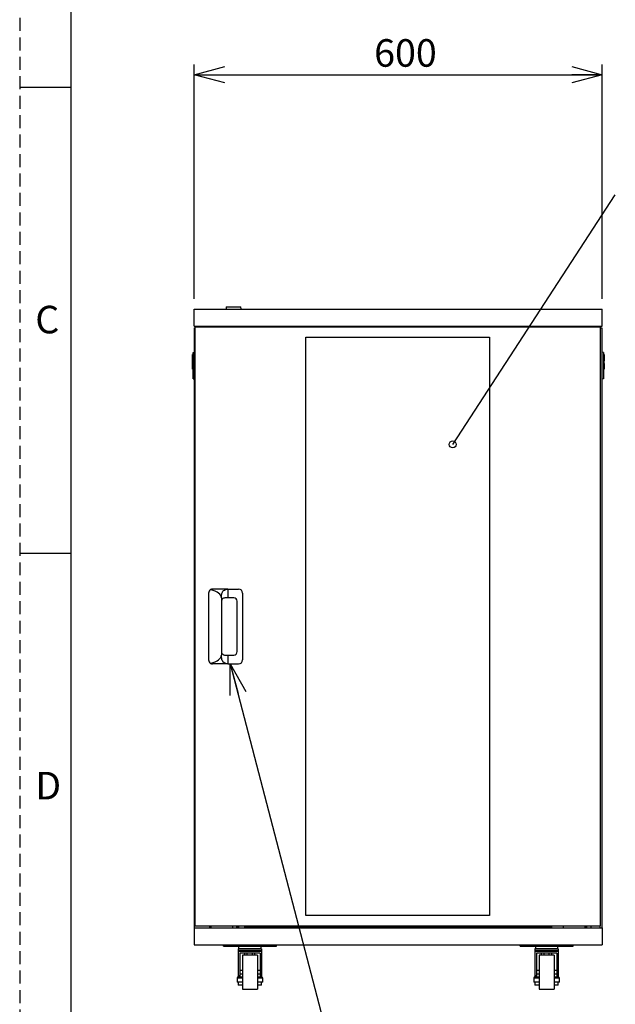
# Model space of a CAD drawing. Units: millimetres. Extents: x 1 to 411, y 0 to 291.
# Drawn here: x 8 to 67, y 104 to 201 of the extents above; entities that cross this region are included whole.
import ezdxf

# ---------------------------------------------------------------- set-up
doc = ezdxf.new("R2010")
doc.units = ezdxf.units.MM
doc.linetypes.add('HIDDEN', pattern=[1.905, 1.27, -0.635])
doc.layers.add('SLD-0', color=179, linetype='Continuous')
doc.styles.add('SLDTEXTSTYLE0', font='TXT', dxfattribs={"width": 0.7, "bigfont": 'bigfont'})
doc.styles.add('SLDTEXTSTYLE1', font='TXT', dxfattribs={"bigfont": 'bigfont'})
doc.styles.get("Standard").update_dxf_attribs({"font": 'txt', "bigfont": 'bigfont'})
doc.dimstyles.new('SLDDIMSTYLE0', dxfattribs={"dimtxt": 2.7, "dimasz": 3, "dimexe": 0, "dimexo": 0.0625, "dimgap": 0.675, "dimtad": 3, "dimdec": 0, "dimlfac": 15, "dimrnd": 1e-09, "dimzin": 12, "dimdsep": 46, "dimtxsty": 'SLDTEXTSTYLE0', "dimblk1": 'OPEN30', "dimblk2": 'OPEN30', "dimsah": 1, "dimcen": 0.09, "dimadec": 0, "dimazin": 3, "dimtfac": 1, "dimtdec": 0, "dimtofl": 0, "dimtmove": 0, "dimatfit": 3, "dimldrblk": 'OPEN30', "dimfxl": 1, "dimfrac": 2, "dimtolj": 1, "dimtzin": 12, "dimarcsym": 0})
doc.dimstyles.new('SLDDIMSTYLE2', dxfattribs={"dimtxt": 0.18, "dimasz": 3, "dimexe": 0, "dimexo": 0.0625, "dimgap": 0, "dimtad": 0, "dimtih": 1, "dimtoh": 1, "dimdec": 0, "dimrnd": 1e-09, "dimzin": 0, "dimdsep": 46, "dimtxsty": 'Standard', "dimblk1": 'OPEN30', "dimblk2": 'OPEN30', "dimsah": 1, "dimcen": 0.09, "dimadec": 0, "dimazin": 0, "dimtfac": 3, "dimtdec": 0, "dimtofl": 0, "dimtmove": 0, "dimatfit": 3, "dimldrblk": 'OPEN30', "dimfxl": 1, "dimfrac": 2, "dimtolj": 1, "dimtzin": 0, "dimarcsym": 0})
doc.dimstyles.new('SLDDIMSTYLE3', dxfattribs={"dimtxt": 0.18, "dimasz": 0.666667, "dimexe": 0, "dimexo": 0.0625, "dimgap": 0, "dimtad": 0, "dimtih": 1, "dimtoh": 1, "dimdec": 0, "dimrnd": 1e-09, "dimzin": 0, "dimdsep": 46, "dimtxsty": 'Standard', "dimblk1": 'ORIGIN', "dimblk2": 'ORIGIN', "dimsah": 1, "dimcen": 0.09, "dimadec": 0, "dimazin": 0, "dimtfac": 2, "dimtdec": 0, "dimtofl": 0, "dimtmove": 0, "dimatfit": 3, "dimldrblk": 'ORIGIN', "dimfxl": 1, "dimfrac": 2, "dimtolj": 1, "dimtzin": 0, "dimarcsym": 0})

# ---------------------------------------------------------------- blocks, each defined once
blk = doc.blocks.new('_Open30')
at = {"color": 0, "linetype": 'ByBlock', "lineweight": -2}
for p, q in [((-1, 0.267949), (0, 0)), ((0, 0), (-1, -0.267949)), ((0, 0), (-1, 0))]:
    blk.add_line(p, q, dxfattribs=at)
blk = doc.blocks.new('_D_8')
at = {"layer": 'SLD-0'}
for p, q in [((25.337, 173.496), (25.337, 196.456)), ((65.337, 173.496), (65.337, 196.456)), ((25.337, 195.456), (65.337, 195.456))]:
    blk.add_line(p, q, dxfattribs=at)
at = {"layer": 'SLD-0', "xscale": 3, "yscale": 3, "rotation": 180}
blk.add_blockref('_Open30', (25.337, 195.456, 0.093), dxfattribs=at)
at = {"layer": 'SLD-0', "xscale": 3, "yscale": 3}
blk.add_blockref('_Open30', (65.337, 195.456, 0.093), dxfattribs=at)
at = {"layer": 'SLD-0', "insert": (42.98, 198.937), "char_height": 2.7, "attachment_point": 1, "style": 'SLDTEXTSTYLE0'}
blk.add_mtext('600', dxfattribs=at)
blk = doc.blocks.new('_Origin')
at = {"color": 0, "linetype": 'ByBlock', "lineweight": -2}
blk.add_line((0, 0), (-1, 0), dxfattribs=at)
blk.add_circle((0, 0), 0.5, dxfattribs=at)

msp = doc.modelspace()

# ---------------------------------------------------------------- linework, layer by layer
at = {"color": 7, "linetype": 'Continuous', "lineweight": 25}
for p, q in [((28.48, 172.696), (28.47, 172.496)), ((28.48, 172.696), (29.926, 172.696)), ((29.937, 172.496), (29.926, 172.696)), ((25.337, 170.83), (25.337, 172.496)), ((25.337, 172.496), (65.337, 172.496)), ((65.337, 170.83), (65.337, 172.496)), ((25.337, 170.83), (65.337, 170.83)), ((27.003, 170.83), (27.003, 170.723)), ((29.137, 170.83), (29.137, 170.723)), ((30.303, 170.723), (30.303, 170.83)), ((60.37, 170.83), (60.37, 170.723)), ((61.537, 170.83), (61.537, 170.723)), ((63.67, 170.83), (63.67, 170.723)), ((64.403, 170.83), (64.403, 170.723)), ((64.937, 170.723), (64.937, 170.83)), ((25.37, 111.856), (25.37, 170.656)), ((25.417, 170.656), (25.37, 170.656)), ((65.15, 170.723), (25.417, 170.723)), ((25.417, 170.723), (25.417, 112.056)), ((65.15, 112.056), (65.15, 170.723)), ((65.15, 170.656), (65.303, 170.656)), ((65.303, 170.656), (65.303, 111.856)), ((36.283, 113.056), (36.283, 169.723)), ((36.283, 169.723), (54.283, 169.723)), ((54.283, 169.723), (54.283, 113.056)), ((25.237, 168.049), (25.17, 168.046)), ((25.17, 167.416), (25.17, 168.046)), ((25.237, 168.252), (25.37, 168.283)), ((25.237, 165.647), (25.237, 168.252)), ((65.437, 168.252), (65.303, 168.283)), ((65.437, 168.252), (65.437, 165.647)), ((65.503, 168.046), (65.437, 168.049)), ((65.503, 168.046), (65.503, 167.416)), ((25.17, 167.15), (25.17, 167.416)), ((25.17, 167.416), (25.237, 167.416)), ((25.237, 167.15), (25.17, 167.15)), ((25.17, 166.6), (25.17, 167.15)), ((65.503, 167.416), (65.437, 167.416)), ((65.437, 167.15), (65.503, 167.15)), ((65.503, 167.15), (65.503, 167.416)), ((65.503, 167.15), (65.503, 166.6)), ((25.17, 166.6), (25.237, 166.597)), ((65.437, 166.597), (65.503, 166.6)), ((25.237, 165.647), (25.37, 165.616)), ((65.437, 165.647), (65.303, 165.616)), ((28.651, 145.056), (27.15, 145.056)), ((28.651, 145.056), (28.651, 144.19)), ((28.651, 145.056), (29.683, 145.056)), ((26.75, 144.656), (26.75, 138.123)), ((28.017, 144.19), (28.017, 143.856)), ((28.017, 143.856), (28.017, 138.923)), ((28.651, 144.19), (28.35, 144.19)), ((29.217, 144.19), (28.651, 144.19)), ((29.55, 138.923), (29.55, 143.856)), ((30.083, 144.656), (30.083, 138.123)), ((28.017, 138.923), (28.017, 138.589)), ((28.35, 138.59), (28.651, 138.59)), ((28.651, 138.59), (28.651, 137.723)), ((28.651, 138.59), (29.217, 138.59)), ((28.651, 137.723), (27.15, 137.723)), ((28.651, 137.723), (29.683, 137.723)), ((54.283, 113.056), (36.283, 113.056)), ((25.417, 112.056), (65.15, 112.056)), ((26.87, 111.856), (26.87, 112.056)), ((26.87, 111.923), (27.003, 111.923)), ((27.003, 111.856), (27.003, 112.056)), ((29.137, 111.856), (29.137, 112.056)), ((29.537, 112.016), (29.137, 112.016)), ((29.537, 111.863), (29.537, 112.016)), ((29.537, 112.016), (29.67, 112.016)), ((29.587, 112.016), (29.587, 112.056)), ((29.67, 112.016), (29.67, 111.863)), ((30.303, 111.856), (30.303, 112.056)), ((30.303, 111.923), (39.337, 111.923)), ((39.337, 112.056), (39.337, 111.923)), ((39.337, 111.856), (39.337, 111.923)), ((39.337, 111.923), (51.337, 111.923)), ((51.337, 111.923), (51.337, 112.056)), ((51.337, 111.923), (51.337, 111.856)), ((51.337, 111.923), (60.37, 111.923)), ((60.37, 112.056), (60.37, 111.856)), ((61.537, 111.856), (61.537, 112.056)), ((63.67, 111.856), (63.67, 112.056)), ((63.803, 111.923), (63.67, 111.923)), ((63.803, 111.856), (63.803, 112.056)), ((64.203, 112.056), (64.203, 111.856)), ((65.137, 111.856), (65.137, 112.056)), ((25.337, 111.856), (65.337, 111.856)), ((25.337, 111.856), (25.337, 110.19)), ((29.137, 111.863), (29.537, 111.863)), ((29.67, 111.863), (29.537, 111.863)), ((65.337, 111.856), (65.337, 110.19)), ((25.337, 110.19), (65.337, 110.19)), ((28.201, 110.056), (28.201, 110.19)), ((28.201, 110.056), (28.534, 110.056)), ((28.534, 110.056), (28.534, 110.19)), ((28.534, 110.056), (33.067, 110.056)), ((29.701, 110.056), (29.701, 109.79)), ((31.901, 109.79), (31.901, 110.056)), ((33.067, 110.056), (33.067, 110.19)), ((33.067, 110.056), (33.401, 110.056)), ((33.401, 110.056), (33.401, 110.19)), ((57.273, 110.056), (57.273, 110.19)), ((57.273, 110.056), (57.606, 110.056)), ((57.606, 110.056), (57.606, 110.19)), ((57.606, 110.056), (62.139, 110.056)), ((58.773, 110.056), (58.773, 109.79)), ((60.973, 109.79), (60.973, 110.056)), ((62.139, 110.056), (62.139, 110.19)), ((62.139, 110.056), (62.473, 110.056)), ((62.473, 110.056), (62.473, 110.19)), ((31.934, 109.79), (29.667, 109.79)), ((29.667, 109.79), (29.667, 109.656)), ((31.934, 109.656), (29.667, 109.656)), ((29.667, 109.656), (29.667, 109.555)), ((29.667, 109.555), (29.667, 107.171)), ((31.934, 109.555), (29.667, 109.555)), ((31.801, 109.39), (29.801, 109.39)), ((29.801, 109.39), (29.801, 107.171)), ((31.534, 109.19), (30.067, 109.19)), ((30.067, 109.19), (30.067, 105.856)), ((30.3, 109.19), (30.3, 109.39)), ((30.551, 109.19), (30.551, 109.39)), ((31.051, 109.19), (31.051, 109.39)), ((31.301, 109.19), (31.301, 109.39)), ((31.534, 109.19), (31.534, 105.856)), ((31.801, 109.39), (31.801, 107.171)), ((31.934, 109.79), (31.934, 109.656)), ((31.934, 109.656), (31.934, 109.555)), ((31.934, 109.555), (31.934, 107.171)), ((61.006, 109.79), (58.739, 109.79)), ((58.739, 109.79), (58.739, 109.656)), ((61.006, 109.656), (58.739, 109.656)), ((58.739, 109.656), (58.739, 109.555)), ((61.006, 109.555), (58.739, 109.555)), ((58.739, 109.555), (58.739, 107.171)), ((60.873, 109.39), (58.873, 109.39)), ((58.873, 109.39), (58.873, 107.171)), ((60.606, 109.19), (59.139, 109.19)), ((59.139, 109.19), (59.139, 105.856)), ((59.372, 109.19), (59.372, 109.39)), ((59.622, 109.19), (59.622, 109.39)), ((60.123, 109.19), (60.123, 109.39)), ((60.373, 109.19), (60.373, 109.39)), ((60.606, 109.19), (60.606, 105.856)), ((60.873, 109.39), (60.873, 107.171)), ((61.006, 109.79), (61.006, 109.656)), ((61.006, 109.656), (61.006, 109.555)), ((61.006, 109.555), (61.006, 107.171)), ((29.801, 107.171), (29.667, 107.171)), ((29.667, 107.171), (29.667, 107.056)), ((30.067, 107.69), (29.801, 107.69)), ((29.801, 107.356), (30.067, 107.356)), ((29.801, 107.171), (29.801, 107.056)), ((31.801, 107.69), (31.534, 107.69)), ((31.534, 107.356), (31.801, 107.356)), ((31.934, 107.171), (31.801, 107.171)), ((31.801, 107.171), (31.801, 107.056)), ((31.934, 107.171), (31.934, 107.056)), ((58.873, 107.171), (58.739, 107.171)), ((58.739, 107.171), (58.739, 107.056)), ((59.139, 107.69), (58.873, 107.69)), ((58.873, 107.356), (59.139, 107.356)), ((58.873, 107.171), (58.873, 107.056)), ((60.873, 107.69), (60.606, 107.69)), ((60.606, 107.356), (60.873, 107.356)), ((61.006, 107.171), (60.873, 107.171)), ((60.873, 107.171), (60.873, 107.056)), ((61.006, 107.171), (61.006, 107.056)), ((29.544, 106.923), (29.544, 106.523)), ((30.067, 106.523), (29.544, 106.523)), ((29.801, 107.056), (29.667, 107.056)), ((29.667, 106.523), (29.667, 106.256)), ((30.067, 106.256), (29.667, 106.256)), ((29.801, 107.056), (30.067, 107.056)), ((31.534, 107.056), (31.801, 107.056)), ((32.057, 106.523), (31.534, 106.523)), ((31.934, 106.256), (31.534, 106.256)), ((31.934, 107.056), (31.801, 107.056)), ((31.934, 106.256), (31.934, 106.523)), ((32.057, 106.523), (32.057, 106.923)), ((58.616, 106.923), (58.616, 106.523)), ((59.139, 106.523), (58.616, 106.523)), ((58.873, 107.056), (58.739, 107.056)), ((58.739, 106.523), (58.739, 106.256)), ((59.139, 106.256), (58.739, 106.256)), ((58.873, 107.056), (59.139, 107.056)), ((60.606, 107.056), (60.873, 107.056)), ((61.129, 106.523), (60.606, 106.523)), ((61.006, 106.256), (60.606, 106.256)), ((61.006, 107.056), (60.873, 107.056)), ((61.006, 106.256), (61.006, 106.523)), ((61.129, 106.523), (61.129, 106.923)), ((30.067, 105.856), (31.534, 105.856)), ((59.139, 105.856), (60.606, 105.856))]:
    msp.add_line(p, q, dxfattribs=at)
at = {"color": 8, "linetype": 'Continuous', "lineweight": 25}
for p, q in [((30.067, 106.923), (29.544, 106.923)), ((32.057, 106.923), (31.534, 106.923)), ((59.139, 106.923), (58.616, 106.923)), ((61.129, 106.923), (60.606, 106.923))]:
    msp.add_line(p, q, dxfattribs=at)
at = {"color": 7, "linetype": 'Continuous', "lineweight": 25}
for centre, radius, start, end in [((27.15, 144.656), 0.4, 119.43263, 180), ((29.683, 144.656), 0.4, 0, 90), ((29.217, 143.856), 0.333, 360, 90), ((27.15, 138.123), 0.4, 180, 240.56737), ((29.217, 138.923), 0.333, 270, 0), ((29.683, 138.123), 0.4, 270, 0), ((29.677, 106.923), 0.133, 90, 180), ((31.924, 106.923), 0.133, 0, 90), ((58.749, 106.923), 0.133, 90, 180), ((60.996, 106.923), 0.133, 0, 90)]:
    msp.add_arc(centre, radius, start, end, dxfattribs=at)
for centre, start_param, end_param in [((25.483, 144.19), 0, 0.951693), ((25.483, 138.589), 5.331492, 6.283185)]:
    msp.add_ellipse(centre, major_axis=(2.533, 0), ratio=0.394737, start_param=start_param, end_param=end_param, dxfattribs=at)
for points, knots in [([(27.15, 145.056), (27.125, 145.055), (27.067, 145.052), (27.002, 145.03), (26.966, 145.011), (26.953, 145.005)], [0, 0, 0, 0, 0.334947, 0.7798052, 1, 1, 1, 1]), ([(28.017, 144.19), (28.017, 144.241), (28.019, 144.342), (28.034, 144.49), (28.062, 144.629), (28.115, 144.777), (28.215, 144.915), (28.387, 145.012), (28.545, 145.046), (28.634, 145.055), (28.651, 145.056)], [0, 0, 0, 0, 0.112903, 0.225777, 0.33942, 0.452942, 0.624732, 0.796901, 0.960976, 1, 1, 1, 1]), ([(28.35, 144.19), (28.303, 144.183), (28.201, 144.17), (28.101, 144.089), (28.047, 144.004), (28.025, 143.934), (28.017, 143.89), (28.017, 143.865), (28.017, 143.856)], [0, 0, 0, 0, 0.257184, 0.559943, 0.787712, 0.885379, 0.962605, 1, 1, 1, 1]), ([(28.017, 138.923), (28.017, 138.907), (28.019, 138.867), (28.038, 138.795), (28.088, 138.705), (28.182, 138.625), (28.285, 138.592), (28.34, 138.59), (28.35, 138.59)], [0, 0, 0, 0, 0.074616, 0.177063, 0.385126, 0.70804, 0.945727, 1, 1, 1, 1]), ([(28.651, 137.723), (28.577, 137.733), (28.43, 137.752), (28.25, 137.838), (28.125, 137.976), (28.052, 138.169), (28.021, 138.381), (28.018, 138.527), (28.017, 138.589)], [0, 0, 0, 0, 0.169126, 0.338464, 0.503179, 0.67173, 0.862099, 1, 1, 1, 1]), ([(26.953, 137.775), (26.978, 137.762), (27.024, 137.74), (27.095, 137.725), (27.136, 137.724), (27.15, 137.723)], [0, 0, 0, 0, 0.4431471, 0.8127295, 1, 1, 1, 1])]:
    msp.add_open_spline(points, degree=3, knots=knots, dxfattribs=at)
at = {"layer": 'SLD-0', "color": 179, "linetype": 'HIDDEN'}
msp.add_line((8.245, 290.547), (8.245, 6.547), dxfattribs=at)
at = {"layer": 'SLD-0', "color": 179, "linetype": 'Continuous'}
for p, q in [((13.245, 285.547), (13.245, 11.547)), ((13.245, 194.214), (8.245, 194.214)), ((13.245, 148.547), (8.245, 148.547))]:
    msp.add_line(p, q, dxfattribs=at)

# ---------------------------------------------------------------- texts
at = {"layer": 'SLD-0', "color": 7, "char_height": 2.7, "attachment_point": 1, "style": 'SLDTEXTSTYLE1'}
for s, insert in [('C', (9.772, 172.812)), ('D', (9.772, 127.145))]:
    msp.add_mtext(s, dxfattribs=dict(at, insert=insert))

# ---------------------------------------------------------------- dimensions: what is measured, and where the dimension line sits
at = {"layer": 'SLD-0'}
dim = msp.add_linear_dim(base=(65.337, 195.456), p1=(25.337, 172.496), p2=(65.337, 172.496), dimstyle='SLDDIMSTYLE0', dxfattribs=at)
dim.commit()
dim.dimension.update_dxf_attribs({"geometry": '_D_8', "text_midpoint": (45.337, 195.456), "dimtype": 160})

# ---------------------------------------------------------------- leaders
for points, dimstyle in [([(50.675, 159.234), (66.609, 183.679)], 'SLDDIMSTYLE3'), ([(28.881, 137.723), (38.688, 100.083)], 'SLDDIMSTYLE2')]:
    msp.add_leader(points, dimstyle=dimstyle, dxfattribs=at)

doc.saveas('drawing.dxf')
